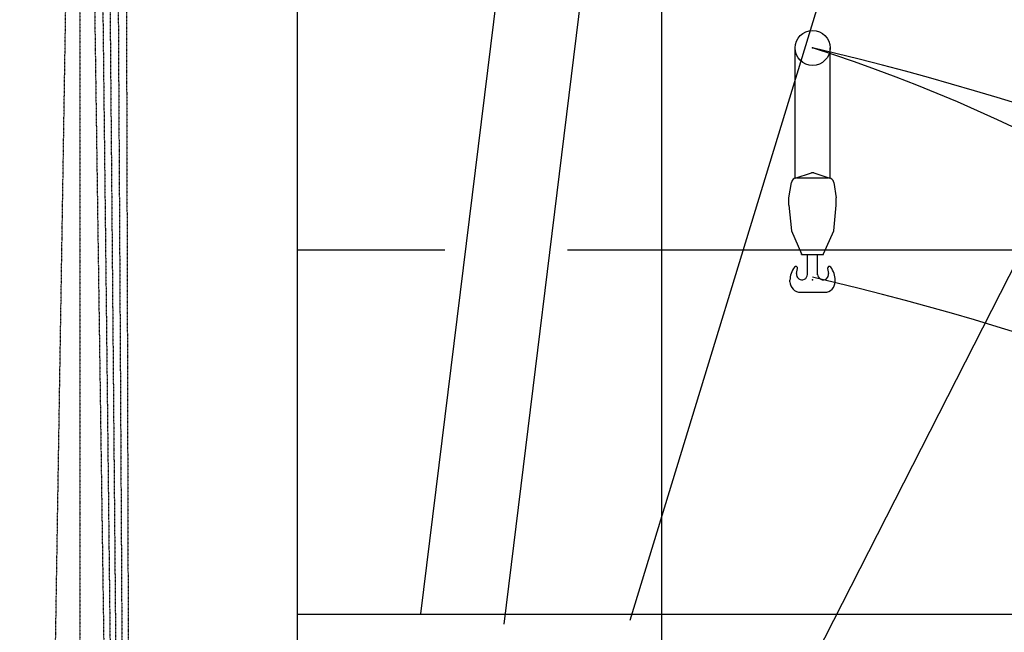
# Model space of a CAD drawing. Extents: x -56993 to 53032, y -66699 to 53301.
# Drawn here: x -50780 to -37268, y -31947 to -23541 of the extents above; entities that cross this region are included whole.
import ezdxf

# ---------------------------------------------------------------- set-up
doc = ezdxf.new("R2010")
doc.units = 0
doc.header["$LTSCALE"] = 15
doc.header["$MEASUREMENT"] = 0
doc.linetypes.add('DASHDOT', pattern=[1, 0.5, -0.25, 0, -0.25])
doc.layers.get('0').update_dxf_attribs({"linetype": 'CONTINUOUS'})

msp = doc.modelspace()

# ---------------------------------------------------------------- linework, layer by layer
at = {"color": 7, "linetype": 'Continuous'}
for p, q in [((-46968.315367, -43705.964067), (-46968.315367, 53300.544798)), ((-42403.564624, -31778.817527), (-30638.68491, 6702.370093)), ((-44762.542968, -41897.171352), (-20924.236406, 4888.139541)), ((-41968.315367, -66699.455202), (-41968.315367, -14866.595182)), ((-45272.822499, -31693.948943), (-44162.592781, -22651.853502)), ((-44131.394425, -31834.098688), (-43021.164706, -22792.003246)), ((-40138.948985, -25710.267908), (-40138.948985, -23928.619268)), ((-39658.948985, -25710.267908), (-39658.948985, -23928.619268)), ((-40138.948985, -25714.119225), (-40138.948985, -25636.449461)), ((-40138.022014, -25713.816804), (-39915.667372, -25642.870432)), ((-39882.230599, -25642.870432), (-39659.875957, -25713.816804)), ((-39658.948985, -25714.119225), (-39658.948985, -25632.426997)), ((-40223.948985, -25985.267908), (-40189.239807, -25773.156266)), ((-40115.224214, -25710.267908), (-39682.673757, -25710.267908)), ((-39608.658163, -25773.156266), (-39573.948985, -25985.267908)), ((-40223.948985, -26085.267908), (-40223.948985, -25985.267908)), ((-39573.948985, -26085.267908), (-39573.948985, -25985.267908)), ((-40223.948985, -26085.267908), (-40188.948985, -26440.267908)), ((-39608.948985, -26440.267908), (-39573.948985, -26085.267908)), ((-40188.948985, -26440.267908), (-40048.948985, -26755.267908)), ((-39748.948985, -26755.267908), (-39608.948985, -26440.267908)), ((-46968.315367, -26699.455202), (-44945.402434, -26699.455202)), ((-43263.754746, -26699.455202), (53031.684633, -26699.455202)), ((-40048.948985, -26763.767908), (-40048.948985, -26755.267908)), ((-40048.948985, -26763.767908), (-39898.948985, -26763.767908)), ((-39968.948985, -27041.267908), (-39968.948985, -26766.526968)), ((-39898.948985, -26763.767908), (-39748.948985, -26763.767908)), ((-39828.948985, -27041.267908), (-39828.948985, -26766.526968)), ((-39748.948985, -26763.767908), (-39748.948985, -26755.267908)), ((-40117.496774, -27021.580403), (-40104.433056, -26956.163744)), ((-39693.464915, -26956.163744), (-39680.401197, -27021.580403)), ((-43557.024209, -27156.228675), (-43555.039117, -27156.472414)), ((-40208.948985, -27136.267908), (-40208.948985, -27116.267908)), ((-39588.948985, -27136.267908), (-39588.948985, -27116.267908)), ((-40063.948985, -27281.267908), (-39733.948985, -27281.267908)), ((-46968.315367, -31699.455202), (53031.684633, -31699.455202))]:
    msp.add_line(p, q, dxfattribs=at)
at = {"color": 7, "linetype": 'DASHDOT'}
for p, q in [((-50779.784993, -62888.15838), (-49957.272467, -11463.852951)), ((-49954.085996, -18172.751538), (-49949.815366, -62891.979299)), ((-49825.872341, -18178.409747), (-49217.278438, -60594.786599)), ((-49697.973235, -18172.017453), (-49215.825328, -60594.771748)), ((-49585.323168, -18170.738377), (-49214.546186, -60594.758676)), ((-49457.316957, -18174.643639), (-49213.093034, -60594.743825)), ((-49329.378668, -18177.706402), (-49211.640273, -60594.728978))]:
    msp.add_line(p, q, dxfattribs=at)
at = {"color": 7, "linetype": 'Continuous'}
msp.add_circle((-39898.948985, -23928.619268), 240, dxfattribs=at)
for centre, radius, start, end in [((-46570.202678, -44894.230973), 22001.420409, 22.34894, 72.34894), ((-48968.315367, -62734.956618), 39852.041667, 17.536146, 76.8456), ((-39898.948985, -25695.267908), 55, 90, 107.696247), ((-39898.948985, -25695.267908), 55, 72.303753, 90), ((-40115.224214, -25785.267908), 75, 90, 170.706691), ((-39682.673757, -25785.267908), 75, 9.293309, 90), ((-39908.948985, -27116.267908), 300, 143.130102, 180), ((-40128.948985, -26951.267908), 25, 348.706587, 503.130102), ((-40043.948985, -27036.267908), 75, 168.706587, 360), ((-39753.948985, -27036.267908), 75, 180, 371.293413), ((-39668.948985, -26951.267908), 25, 36.869898, 191.293413), ((-39888.948985, -27116.267908), 300, 360, 396.869898), ((-40063.948985, -27136.267908), 145, 180, 270), ((-48968.315367, -65880.605258), 39852.041667, 17.536146, 76.8456), ((-39733.948985, -27136.267908), 145, 270, 360)]:
    msp.add_arc(centre, radius, start, end, dxfattribs=at)
for p in [(-39898.948985, -23928.619268), (-39898.948985, -27111.267908)]:
    msp.add_point(p, dxfattribs=at)

doc.saveas('drawing.dxf')
